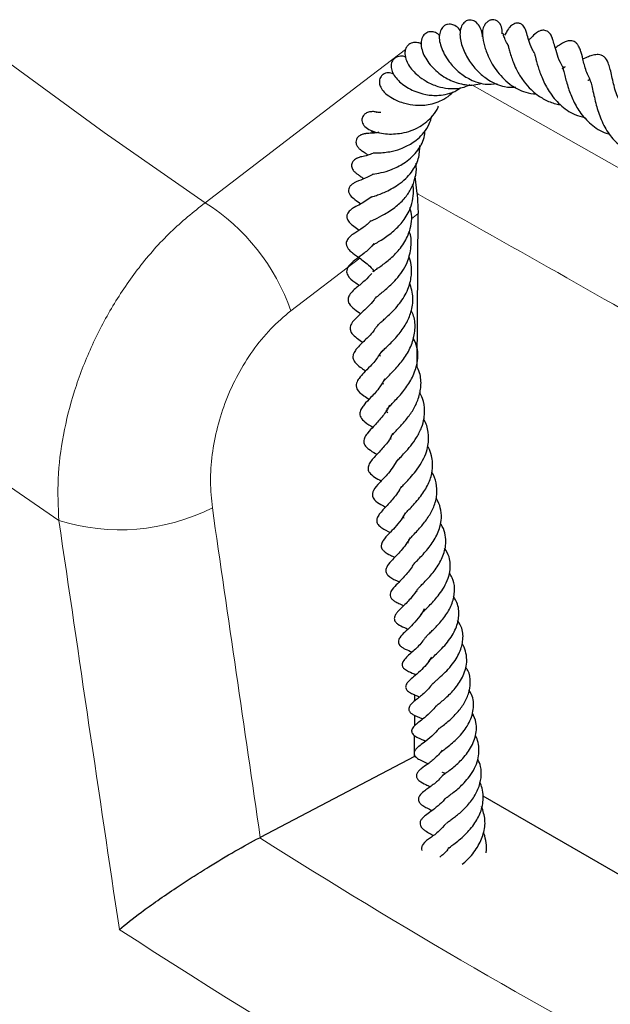
# Model space of a CAD drawing. Units: millimetres. Extents: x 0 to 420, y 0 to 297.
# Drawn here: x 294 to 300, y 99 to 108 of the extents above; entities that cross this region are included whole.
import ezdxf

# ---------------------------------------------------------------- set-up
doc = ezdxf.new("R2010")
doc.units = ezdxf.units.MM

msp = doc.modelspace()

# ---------------------------------------------------------------- linework, layer by layer
at = {"color": 8, "linetype": 'Continuous', "lineweight": 18}
for p, q in [((298.5207, 107.5209), (300.4477, 106.4285)), ((298.0241, 106.3317), (297.9622, 106.2844)), ((297.4845, 105.9198), (296.8486, 105.4344))]:
    msp.add_line(p, q, dxfattribs=at)
at = {"color": 7, "linetype": 'Continuous', "lineweight": 25}
for p, q in [((298.0135, 106.5171), (297.996, 106.6731)), ((298.0135, 106.5171), (298.0241, 106.3317)), ((298.0145, 104.9147), (298.0241, 106.3317)), ((297.9951, 102.0681), (297.9952, 102.0805)), ((297.9935, 101.8326), (297.9939, 101.8892)), ((297.992, 101.6057), (297.9926, 101.7011)), ((297.99, 101.3213), (297.9913, 101.513)), ((297.99, 101.3213), (296.5662, 100.5747)), ((298.0102, 101.3097), (297.99, 101.3213)), ((300.3002, 99.9877), (298.6244, 100.9551)), ((296.5662, 100.5747), (296.5604, 100.5717))]:
    msp.add_line(p, q, dxfattribs=at)
at = {"color": 8, "linetype": 'Continuous', "lineweight": 18, "flags": 128}
for points in [[(296.0571, 106.432), (297.4673, 107.5089), (297.908, 107.8454)], [(294.2185, 107.7424), (295.1241, 107.0808), (296.0571, 106.432)], [(294.706, 103.4989), (293.7528, 104.1541)]]:
    msp.add_lwpolyline(points, dxfattribs=at)
at = {"color": 8, "linetype": 'Continuous', "lineweight": 18}
for centre, radius, start, end in [((295.0202, 104.7966), 1.9365, 19.22903, 57.62306), ((295.2693, 105.3035), 1.8905, 252.66392, 296.85414), ((327.5505, 149.4374), 57.864, 237.617571, 242.208138), ((327.3794, 149.0988), 58.8995, 236.958081, 243.047295)]:
    msp.add_arc(centre, radius, start, end, dxfattribs=at)
for centre, major_axis, ratio, start_param, end_param in [((342.7439, 120.0293), (-38.4442, 277.7449), 0.172831, 1.605988, 1.61696), ((342.0847, 120.2878), (-39.042, 278.1993), 0.175433, 1.606548, 1.62014)]:
    msp.add_ellipse(centre, major_axis=major_axis, ratio=ratio, start_param=start_param, end_param=end_param, dxfattribs=at)
at = {"color": 7, "linetype": 'Continuous', "lineweight": 25}
for points, knots in [([(298.4144, 108.0124), (298.4118, 108.0182), (298.4003, 108.0435), (298.3659, 108.0671), (298.3285, 108.0813), (298.2951, 108.0795), (298.2641, 108.0659), (298.2385, 108.0401), (298.2115, 107.9733), (298.2269, 107.871), (298.293, 107.7461), (298.3876, 107.6433), (298.4764, 107.5817), (298.5615, 107.5437), (298.6501, 107.5192), (298.7167, 107.5269), (298.7541, 107.5313)], [0, 0, 0, 0, 0.019572, 0.085599, 0.140155, 0.178575, 0.212063, 0.258942, 0.317517, 0.455135, 0.599253, 0.698758, 0.791095, 0.846699, 0.913748, 1, 1, 1, 1]), ([(298.6187, 107.9616), (298.6182, 107.9721), (298.6168, 108.0018), (298.5981, 108.0507), (298.5663, 108.0944), (298.5324, 108.1144), (298.5021, 108.119), (298.4711, 108.1123), (298.4428, 108.0926), (298.4157, 108.0485), (298.4045, 107.9632), (298.4292, 107.8642), (298.4903, 107.7431), (298.5747, 107.6373), (298.685, 107.5532), (298.8027, 107.4959), (298.8908, 107.4975), (298.9257, 107.4982)], [0, 0, 0, 0, 0.0293718, 0.0837157, 0.1451873, 0.1933852, 0.2251288, 0.2522006, 0.2946316, 0.3521646, 0.4140147, 0.5309233, 0.640017, 0.7369933, 0.8181527, 0.9278095, 1, 1, 1, 1]), ([(298.8002, 107.9912), (298.7993, 108.0131), (298.7975, 108.0586), (298.7743, 108.0965), (298.7396, 108.1178), (298.709, 108.1222), (298.6801, 108.1143), (298.6534, 108.0947), (298.6349, 108.0691), (298.6204, 108.0345), (298.6146, 107.9826), (298.6264, 107.9084), (298.6608, 107.7974), (298.7372, 107.6523), (298.8601, 107.5242), (298.9933, 107.448), (299.0814, 107.4387), (299.1142, 107.4352)], [0, 0, 0, 0, 0.0692186, 0.1442138, 0.1728001, 0.1985047, 0.2255436, 0.2525867, 0.2774143, 0.3006219, 0.3514498, 0.4570693, 0.5606628, 0.6866029, 0.8142354, 0.9307212, 1, 1, 1, 1]), ([(299.1006, 107.8063), (299.0921, 107.8206), (299.0653, 107.8659), (299.0423, 107.937), (299.0322, 107.9757), (299.0233, 108.0098), (299.0163, 108.0304), (299.0057, 108.0513), (298.9922, 108.0681), (298.9786, 108.0788), (298.9654, 108.0852), (298.9532, 108.0884), (298.94, 108.0895), (298.9239, 108.0876), (298.9051, 108.0807), (298.8853, 108.0678), (298.8684, 108.0509), (298.8462, 108.0212), (298.8395, 108.0058), (298.8257, 107.9844), (298.8213, 107.9776)], [0, 0, 0, 0, 0.079838, 0.251956, 0.436628, 0.48063, 0.521919, 0.560109, 0.592725, 0.617014, 0.63552, 0.651467, 0.66859, 0.689308, 0.715887, 0.749336, 0.784871, 0.82138, 0.943256, 1, 1, 1, 1]), ([(298.2253, 107.9713), (298.2116, 107.9834), (298.1855, 108.0062), (298.1406, 108.0122), (298.101, 108.0034), (298.066, 107.9721), (298.0479, 107.9199), (298.0526, 107.8571), (298.0822, 107.7751), (298.1504, 107.6778), (298.2701, 107.5807), (298.404, 107.5268), (298.5212, 107.5108), (298.5871, 107.528), (298.6106, 107.5342)], [0, 0, 0, 0, 0.063454, 0.119999, 0.17936, 0.242344, 0.312502, 0.384867, 0.457236, 0.596027, 0.721803, 0.835966, 0.941433, 1, 1, 1, 1]), ([(298.8557, 107.8839), (298.8458, 107.902), (298.8261, 107.9383), (298.815, 107.9703), (298.809, 107.9917), (298.8082, 107.9944), (298.8078, 107.9956)], [0, 0, 0, 0, 0.347966, 0.696109, 0.855452, 1, 1, 1, 1]), ([(299.3656, 107.6789), (299.3606, 107.6863), (299.3337, 107.7256), (299.31, 107.795), (299.2834, 107.878), (299.2741, 107.9173), (299.2619, 107.9575), (299.2468, 107.9879), (299.2286, 108.0062), (299.2131, 108.0165), (299.1951, 108.0226), (299.175, 108.0234), (299.1551, 108.0198), (299.1337, 108.0106), (299.0936, 107.9841), (299.0812, 107.9672), (299.0526, 107.9392), (299.0447, 107.9316)], [0, 0, 0, 0, 0.034344, 0.183015, 0.327093, 0.470414, 0.538399, 0.600171, 0.623968, 0.642581, 0.671278, 0.69098, 0.716202, 0.747367, 0.7815, 0.940057, 1, 1, 1, 1]), ([(298.0533, 107.8959), (298.052, 107.8968), (298.0384, 107.9059), (298.0128, 107.9109), (297.9651, 107.9101), (297.9307, 107.8898), (297.9088, 107.8564), (297.8983, 107.8131), (297.9093, 107.7405), (297.9554, 107.6684), (298.0255, 107.6005), (298.1005, 107.5465), (298.1973, 107.5039), (298.2926, 107.4847), (298.3684, 107.4838), (298.4379, 107.4925), (298.4798, 107.5114), (298.5042, 107.5224)], [0, 0, 0, 0, 0.006042, 0.062609, 0.109371, 0.180056, 0.224668, 0.269841, 0.350587, 0.490295, 0.557466, 0.642627, 0.742861, 0.825512, 0.884997, 0.933019, 1, 1, 1, 1]), ([(298.8545, 107.8847), (298.8542, 107.885), (298.8535, 107.8859), (298.8613, 107.8551), (298.8764, 107.7967), (298.9046, 107.7171), (298.9491, 107.6258), (298.9995, 107.5473), (299.0599, 107.4798), (299.1305, 107.419), (299.215, 107.3692), (299.2891, 107.343), (299.3304, 107.3377), (299.3349, 107.3371)], [0, 0, 0, 0, 0.049705, 0.123793, 0.198584, 0.351401, 0.445814, 0.557238, 0.661314, 0.741978, 0.862713, 0.9849, 1, 1, 1, 1]), ([(299.6105, 107.5705), (299.6027, 107.5861), (299.5738, 107.6438), (299.5522, 107.7309), (299.533, 107.8057), (299.52, 107.8476), (299.5046, 107.8827), (299.4817, 107.9084), (299.4644, 107.9195), (299.4468, 107.9255), (299.415, 107.927), (299.3712, 107.9128), (299.3374, 107.8923), (299.3102, 107.8737), (299.2921, 107.8622), (299.2896, 107.8606)], [0, 0, 0, 0, 0.068459, 0.253981, 0.423987, 0.494275, 0.567713, 0.610134, 0.653583, 0.693056, 0.729088, 0.791481, 0.887068, 0.984661, 1, 1, 1, 1]), ([(297.9082, 107.7743), (297.9053, 107.7759), (297.8862, 107.7868), (297.8471, 107.7836), (297.8027, 107.7654), (297.7785, 107.7322), (297.7708, 107.6901), (297.7817, 107.6424), (297.8188, 107.5774), (297.8987, 107.5028), (298.0229, 107.4435), (298.1345, 107.4213), (298.2216, 107.4212), (298.2993, 107.4351), (298.3676, 107.4583), (298.4041, 107.4841), (298.4148, 107.4917)], [0, 0, 0, 0, 0.0116801, 0.0777936, 0.140594, 0.2004056, 0.264415, 0.3302578, 0.3969991, 0.5329924, 0.6677234, 0.7678998, 0.8203015, 0.8870033, 0.9669403, 1, 1, 1, 1]), ([(299.0981, 107.8067), (299.0981, 107.807), (299.098, 107.8076), (299.1098, 107.7665), (299.1289, 107.6898), (299.168, 107.5776), (299.2334, 107.4499), (299.3323, 107.3301), (299.4476, 107.2465), (299.5324, 107.226), (299.5638, 107.2184)], [0, 0, 0, 0, 0.04962, 0.118299, 0.259258, 0.400312, 0.549663, 0.71827, 0.895674, 1, 1, 1, 1]), ([(299.8879, 107.3662), (299.8803, 107.3809), (299.8495, 107.4406), (299.8208, 107.563), (299.8008, 107.6524), (299.78, 107.7252), (299.754, 107.7726), (299.7159, 107.7939), (299.681, 107.8004), (299.6368, 107.7942), (299.5922, 107.7778), (299.5624, 107.7637), (299.5455, 107.7558)], [0, 0, 0, 0, 0.05732, 0.232056, 0.45179, 0.543063, 0.646254, 0.698527, 0.739294, 0.81005, 0.892016, 1, 1, 1, 1]), ([(299.3574, 107.6899), (299.3565, 107.6906), (299.3546, 107.6919), (299.3657, 107.6544), (299.3806, 107.592), (299.4076, 107.4918), (299.4554, 107.3686), (299.5279, 107.2454), (299.6342, 107.1371), (299.7288, 107.0782), (299.7866, 107.0672), (299.7897, 107.0666)], [0, 0, 0, 0, 0.082385, 0.161544, 0.238624, 0.384414, 0.517681, 0.654362, 0.817694, 0.990149, 1, 1, 1, 1]), ([(299.3556, 107.6673), (299.3565, 107.668), (299.3689, 107.6775), (299.3853, 107.6889), (299.3821, 107.688), (299.3809, 107.6877)], [0, 0, 0, 0, 0.043963, 0.64075, 1, 1, 1, 1]), ([(297.7976, 107.6191), (297.781, 107.6253), (297.7479, 107.6377), (297.7058, 107.6223), (297.6804, 107.5989), (297.6661, 107.5719), (297.6634, 107.5346), (297.6785, 107.4921), (297.7107, 107.4494), (297.764, 107.4061), (297.8327, 107.3709), (297.9109, 107.3447), (298.0024, 107.3279), (298.129, 107.3329), (298.2448, 107.3733), (298.3184, 107.4238), (298.3421, 107.4516), (298.3459, 107.456)], [0, 0, 0, 0, 0.064088, 0.127878, 0.160465, 0.191353, 0.245529, 0.300916, 0.373552, 0.461954, 0.539435, 0.599484, 0.68715, 0.782354, 0.909404, 0.985699, 1, 1, 1, 1]), ([(299.5916, 107.5611), (299.5949, 107.5627), (299.604, 107.5669), (299.614, 107.57), (299.6121, 107.5693), (299.611, 107.5689)], [0, 0, 0, 0, 0.194304, 0.530473, 1, 1, 1, 1]), ([(299.6079, 107.5689), (299.6081, 107.5688), (299.6084, 107.5686), (299.6179, 107.5484), (299.6306, 107.4975), (299.6456, 107.426), (299.6675, 107.3329), (299.7044, 107.2122), (299.7723, 107.0766), (299.8684, 106.9684), (299.9544, 106.9108), (300.0073, 106.8942), (300.0154, 106.8917)], [0, 0, 0, 0, 0.0807909, 0.1574653, 0.2393119, 0.3307378, 0.4109099, 0.5488584, 0.6955874, 0.8371852, 0.9752252, 1, 1, 1, 1]), ([(297.6459, 107.2665), (297.6342, 107.2689), (297.6096, 107.2739), (297.5723, 107.2705), (297.5405, 107.2583), (297.5191, 107.2397), (297.5084, 107.2207), (297.5037, 107.1998), (297.5071, 107.1668), (297.532, 107.1305), (297.5946, 107.0904), (297.7123, 107.0613), (297.8479, 107.067), (297.9579, 107.0941), (298.0613, 107.1414), (298.1484, 107.216), (298.1996, 107.2886), (298.2105, 107.3216), (298.2117, 107.3252)], [0, 0, 0, 0, 0.0293938, 0.0614281, 0.0935372, 0.1226946, 0.1465475, 0.1639298, 0.1915601, 0.2587928, 0.3450103, 0.499814, 0.6354282, 0.7110033, 0.7836515, 0.9140434, 0.9906656, 1, 1, 1, 1]), ([(297.6095, 106.892), (297.6096, 106.8919), (297.6101, 106.8915), (297.6386, 106.8906), (297.6935, 106.8926), (297.7701, 106.9025), (297.8635, 106.9262), (297.9527, 106.97), (298.0248, 107.0222), (298.0818, 107.0811), (298.1266, 107.152), (298.1435, 107.2056), (298.151, 107.2293)], [0, 0, 0, 0, 0.023493, 0.111317, 0.220765, 0.315855, 0.455284, 0.599272, 0.685423, 0.787916, 0.90601, 1, 1, 1, 1]), ([(297.6782, 107.2634), (297.6701, 107.2637), (297.6503, 107.2645), (297.6389, 107.2683), (297.6412, 107.2676), (297.6419, 107.2674)], [0, 0, 0, 0, 0.328537, 0.803582, 1, 1, 1, 1]), ([(297.6597, 107.0827), (297.6596, 107.0827), (297.6303, 107.074), (297.6005, 107.0737), (297.572, 107.0716), (297.5582, 107.0708), (297.5457, 107.0699), (297.5339, 107.0683), (297.5244, 107.0665), (297.5135, 107.0638), (297.4967, 107.058), (297.4754, 107.0462), (297.4575, 107.0266), (297.4487, 107.0031), (297.4494, 106.9777), (297.4581, 106.957), (297.4699, 106.9407), (297.4806, 106.9296), (297.4911, 106.9208), (297.5079, 106.9089), (297.5167, 106.9036), (297.5347, 106.8924), (297.5517, 106.8783), (297.5608, 106.8708)], [0, 0, 0, 0, 0.001042, 0.190069, 0.289355, 0.336455, 0.375208, 0.39205, 0.407767, 0.424133, 0.443067, 0.486399, 0.531748, 0.568746, 0.605039, 0.649247, 0.672903, 0.695128, 0.716948, 0.739693, 0.820805, 0.904048, 1, 1, 1, 1]), ([(297.5912, 107.0944), (297.591, 107.0944), (297.5904, 107.0943), (297.5993, 107.0879), (297.6098, 107.0812), (297.6187, 107.0727), (297.6191, 107.0724)], [0, 0, 0, 0, 0.179777, 0.55386, 0.982728, 1, 1, 1, 1]), ([(297.6008, 106.6932), (297.6005, 106.6931), (297.5991, 106.6927), (297.6221, 106.6973), (297.674, 106.7052), (297.7801, 106.7357), (297.9015, 106.795), (298.0124, 106.8946), (298.0796, 107.0048), (298.0865, 107.0771), (298.0885, 107.0986)], [0, 0, 0, 0, 0.013668, 0.055971, 0.216148, 0.362499, 0.526523, 0.725297, 0.918167, 1, 1, 1, 1]), ([(297.5958, 106.4851), (297.5958, 106.4851), (297.5961, 106.4853), (297.6178, 106.4929), (297.6574, 106.5056), (297.7338, 106.5354), (297.824, 106.5818), (297.9082, 106.651), (297.9757, 106.7284), (298.0348, 106.8299), (298.038, 106.9184), (298.0395, 106.9603)], [0, 0, 0, 0, 0.021333, 0.104972, 0.189648, 0.273288, 0.465606, 0.574633, 0.672448, 0.844851, 1, 1, 1, 1]), ([(297.6056, 106.8862), (297.5891, 106.8803), (297.5465, 106.8649), (297.5117, 106.859), (297.4858, 106.8524), (297.4661, 106.8452), (297.4543, 106.8395), (297.4418, 106.8322), (297.4266, 106.8201), (297.4134, 106.8014), (297.4076, 106.7801), (297.4095, 106.7595), (297.4174, 106.7407), (297.428, 106.7258), (297.4389, 106.7143), (297.4542, 106.701), (297.4707, 106.6889), (297.4895, 106.6781), (297.5127, 106.6586), (297.5208, 106.6518)], [0, 0, 0, 0, 0.114588, 0.296465, 0.37701, 0.412104, 0.429099, 0.446252, 0.481958, 0.517862, 0.553676, 0.588788, 0.61973, 0.647549, 0.674688, 0.706023, 0.801166, 0.930545, 1, 1, 1, 1]), ([(297.5926, 106.2642), (297.5925, 106.2641), (297.5903, 106.2626), (297.5996, 106.2689), (297.6369, 106.2863), (297.7145, 106.3239), (297.8178, 106.3899), (297.9037, 106.4743), (297.9642, 106.5628), (297.9975, 106.6604), (298.0131, 106.7391), (298.0037, 106.7839), (298.002, 106.7922)], [0, 0, 0, 0, 0.003643, 0.058036, 0.123257, 0.278971, 0.447571, 0.587477, 0.711639, 0.833252, 0.96928, 1, 1, 1, 1]), ([(297.6069, 106.6942), (297.5814, 106.6806), (297.5216, 106.6487), (297.4771, 106.6364), (297.4269, 106.612), (297.4021, 106.5941), (297.3856, 106.5724), (297.3802, 106.5528), (297.3806, 106.5375), (297.3845, 106.5203), (297.4016, 106.4912), (297.4478, 106.4541), (297.4775, 106.4328), (297.4944, 106.4206)], [0, 0, 0, 0, 0.174893, 0.409595, 0.469379, 0.524781, 0.570346, 0.604897, 0.621785, 0.641908, 0.696834, 0.82725, 1, 1, 1, 1]), ([(297.6071, 106.0418), (297.6071, 106.0418), (297.607, 106.0408), (297.6091, 106.0424), (297.6221, 106.0505), (297.6572, 106.0714), (297.7232, 106.1116), (297.8112, 106.1783), (297.9033, 106.2786), (297.9591, 106.3874), (297.98, 106.4932), (297.9841, 106.5605), (297.974, 106.5948), (297.9728, 106.5991)], [0, 0, 0, 0, 0.003942, 0.054799, 0.101154, 0.190219, 0.278664, 0.442419, 0.588003, 0.759115, 0.872052, 0.983882, 1, 1, 1, 1]), ([(297.5955, 106.4863), (297.5574, 106.4604), (297.4918, 106.4158), (297.4445, 106.395), (297.4097, 106.3738), (297.3871, 106.3542), (297.3747, 106.3383), (297.3677, 106.3233), (297.3649, 106.3105), (297.3646, 106.2982), (297.367, 106.2846), (297.374, 106.2684), (297.3916, 106.2447), (297.4289, 106.2145), (297.4485, 106.2017), (297.4751, 106.1812), (297.4792, 106.178)], [0, 0, 0, 0, 0.2368287, 0.4082912, 0.4922779, 0.5314975, 0.5637754, 0.588501, 0.6069624, 0.6221375, 0.6426119, 0.6704664, 0.7076721, 0.7957337, 0.9690113, 1, 1, 1, 1]), ([(297.6086, 105.7939), (297.609, 105.7949), (297.6098, 105.7968), (297.6388, 105.8187), (297.6926, 105.8561), (297.7691, 105.9141), (297.8667, 106.0125), (297.9284, 106.1171), (297.9591, 106.217), (297.9696, 106.3013), (297.9553, 106.3571), (297.9485, 106.3835)], [0, 0, 0, 0, 0.082056, 0.157895, 0.232901, 0.383709, 0.536729, 0.702857, 0.798992, 0.905295, 1, 1, 1, 1]), ([(297.5914, 106.2654), (297.5655, 106.2428), (297.509, 106.1933), (297.4451, 106.1553), (297.3935, 106.1245), (297.3619, 106.078), (297.3594, 106.0569), (297.3605, 106.044), (297.365, 106.0267), (297.3767, 106.0064), (297.3994, 105.9826), (297.4312, 105.9582), (297.4925, 105.9137), (297.5673, 105.8608), (297.6051, 105.8118), (297.6131, 105.8014)], [0, 0, 0, 0, 0.1274105, 0.2784044, 0.3835122, 0.4403771, 0.4745863, 0.4940764, 0.5135061, 0.5497113, 0.5816574, 0.639361, 0.7900762, 0.9551359, 1, 1, 1, 1]), ([(297.6254, 105.5479), (297.6254, 105.548), (297.6255, 105.548), (297.6306, 105.5537), (297.6481, 105.5693), (297.6819, 105.5965), (297.7392, 105.643), (297.8121, 105.7095), (297.879, 105.7968), (297.9353, 105.8955), (297.9614, 106.016), (297.9631, 106.1156), (297.9437, 106.1611), (297.9412, 106.1669)], [0, 0, 0, 0, 0.053411, 0.117127, 0.18267, 0.252704, 0.323491, 0.476842, 0.573837, 0.676317, 0.839599, 0.979829, 1, 1, 1, 1]), ([(297.6154, 106.0561), (297.6114, 106.0503), (297.5856, 106.0123), (297.5234, 105.9643), (297.4507, 105.9076), (297.4072, 105.8784), (297.3726, 105.8349), (297.3626, 105.8087), (297.364, 105.7825), (297.3854, 105.7344), (297.4278, 105.7068), (297.466, 105.6791), (297.4795, 105.6694)], [0, 0, 0, 0, 0.029864, 0.194179, 0.357735, 0.545936, 0.597624, 0.640299, 0.676192, 0.711896, 0.898366, 1, 1, 1, 1]), ([(297.643, 105.2876), (297.643, 105.2875), (297.6426, 105.2872), (297.6441, 105.2933), (297.6657, 105.3155), (297.7049, 105.3505), (297.775, 105.4121), (297.8676, 105.5142), (297.9383, 105.6389), (297.9643, 105.7567), (297.9647, 105.8563), (297.9461, 105.9141), (297.9374, 105.9412)], [0, 0, 0, 0, 0.033799, 0.142424, 0.198301, 0.251488, 0.371339, 0.526977, 0.682642, 0.807362, 0.909602, 1, 1, 1, 1]), ([(297.5952, 105.7796), (297.5743, 105.757), (297.5253, 105.7043), (297.4658, 105.6586), (297.4132, 105.6121), (297.3824, 105.5727), (297.3728, 105.5338), (297.3882, 105.4874), (297.4356, 105.4472), (297.4742, 105.4207), (297.4934, 105.4076)], [0, 0, 0, 0, 0.146451, 0.343083, 0.454791, 0.561499, 0.64215, 0.708229, 0.855408, 1, 1, 1, 1]), ([(297.6752, 105.0162), (297.6732, 105.0179), (297.6689, 105.0218), (297.6677, 105.0349), (297.6718, 105.036), (297.6807, 105.0487), (297.7076, 105.076), (297.7466, 105.1124), (297.7927, 105.1582), (297.8513, 105.2229), (297.9142, 105.3099), (297.9638, 105.4269), (297.9857, 105.5582), (297.9594, 105.6482), (297.9456, 105.6953)], [0, 0, 0, 0, 0.055355, 0.125303, 0.209184, 0.275902, 0.337127, 0.402586, 0.467256, 0.530285, 0.641082, 0.745607, 0.866713, 1, 1, 1, 1]), ([(297.6251, 105.5489), (297.6222, 105.5445), (297.6034, 105.515), (297.559, 105.4699), (297.4995, 105.4127), (297.4544, 105.3719), (297.4107, 105.3293), (297.3941, 105.2824), (297.3971, 105.2574), (297.4049, 105.2344), (297.4274, 105.2055), (297.4676, 105.1747), (297.4976, 105.1547), (297.5141, 105.1436)], [0, 0, 0, 0, 0.022186, 0.14801, 0.279626, 0.426272, 0.56902, 0.642981, 0.672904, 0.696914, 0.769781, 0.87287, 1, 1, 1, 1]), ([(297.7059, 104.7561), (297.7031, 104.7595), (297.6945, 104.7698), (297.6973, 104.7691), (297.7077, 104.7881), (297.7356, 104.8182), (297.7804, 104.8631), (297.8398, 104.925), (297.9111, 105.0132), (297.974, 105.1334), (297.9991, 105.2594), (297.9945, 105.3644), (297.9673, 105.4199), (297.9592, 105.4366)], [0, 0, 0, 0, 0.070605, 0.216673, 0.275408, 0.337389, 0.40896, 0.47594, 0.593789, 0.712581, 0.832257, 0.949701, 1, 1, 1, 1]), ([(297.6384, 105.2897), (297.6293, 105.2747), (297.5971, 105.2221), (297.5261, 105.1575), (297.4685, 105.1003), (297.4342, 105.0563), (297.4208, 105.0231), (297.4205, 104.9964), (297.4315, 104.9663), (297.4664, 104.9288), (297.5029, 104.904), (297.53, 104.886), (297.5397, 104.8796)], [0, 0, 0, 0, 0.074861, 0.2635, 0.47296, 0.550952, 0.604825, 0.65875, 0.729541, 0.831075, 0.939662, 1, 1, 1, 1]), ([(297.7446, 104.4924), (297.7419, 104.4948), (297.7333, 104.5022), (297.7306, 104.5131), (297.7355, 104.5248), (297.7651, 104.5592), (297.8034, 104.5986), (297.848, 104.6452), (297.9048, 104.7125), (297.9694, 104.8075), (298.0198, 104.9439), (298.0285, 105.076), (297.9918, 105.1562), (297.9783, 105.1857)], [0, 0, 0, 0, 0.047014, 0.146459, 0.277273, 0.345142, 0.410456, 0.474168, 0.533812, 0.646167, 0.765517, 0.913751, 1, 1, 1, 1]), ([(297.6866, 105.0619), (297.6661, 105.0301), (297.6332, 104.9789), (297.572, 104.9118), (297.5231, 104.8632), (297.4824, 104.819), (297.4554, 104.7758), (297.4494, 104.7406), (297.4633, 104.6908), (297.5126, 104.6555), (297.5551, 104.6289), (297.572, 104.6184)], [0, 0, 0, 0, 0.1525111, 0.2453268, 0.4016651, 0.5362287, 0.6234094, 0.6715057, 0.7175746, 0.8883291, 1, 1, 1, 1]), ([(297.7759, 104.2467), (297.7731, 104.2498), (297.7658, 104.2578), (297.7681, 104.2588), (297.7715, 104.2701), (297.7849, 104.2884), (297.8107, 104.3168), (297.8559, 104.3638), (297.9141, 104.4285), (297.9814, 104.5212), (298.0308, 104.6249), (298.0549, 104.741), (298.0475, 104.8467), (298.0189, 104.9071), (298.0084, 104.9293)], [0, 0, 0, 0, 0.065055, 0.166605, 0.231002, 0.290745, 0.344765, 0.398004, 0.503156, 0.599703, 0.702088, 0.813352, 0.931301, 1, 1, 1, 1]), ([(297.7148, 104.8077), (297.7007, 104.7818), (297.6635, 104.7136), (297.5884, 104.6365), (297.5347, 104.5803), (297.4987, 104.5341), (297.485, 104.496), (297.4856, 104.4739), (297.4944, 104.4442), (297.5412, 104.3976), (297.5818, 104.3754), (297.6068, 104.3617)], [0, 0, 0, 0, 0.118446, 0.311659, 0.482143, 0.554985, 0.637407, 0.68706, 0.739369, 0.839137, 1, 1, 1, 1]), ([(297.8123, 104.0242), (297.8132, 104.0263), (297.8151, 104.0304), (297.8307, 104.0496), (297.859, 104.0801), (297.9028, 104.126), (297.9575, 104.1886), (298.0133, 104.2668), (298.0569, 104.3537), (298.0801, 104.4367), (298.0862, 104.5272), (298.0762, 104.6081), (298.0465, 104.6613), (298.0367, 104.6787)], [0, 0, 0, 0, 0.064345, 0.1255, 0.197472, 0.282869, 0.38014, 0.488157, 0.60367, 0.706161, 0.788206, 0.930397, 1, 1, 1, 1]), ([(297.7574, 104.5626), (297.7559, 104.5589), (297.7394, 104.5174), (297.6974, 104.4642), (297.6477, 104.4051), (297.6023, 104.3571), (297.5675, 104.3206), (297.5358, 104.278), (297.5236, 104.2489), (297.5206, 104.2268), (297.526, 104.2039), (297.5408, 104.1794), (297.5778, 104.1478), (297.6105, 104.129), (297.6391, 104.1127), (297.6437, 104.1101)], [0, 0, 0, 0, 0.015839, 0.176768, 0.266332, 0.358621, 0.512234, 0.601563, 0.636559, 0.683646, 0.71715, 0.75659, 0.830153, 0.972664, 1, 1, 1, 1]), ([(297.849, 103.7775), (297.8502, 103.7801), (297.853, 103.7862), (297.8713, 103.8088), (297.9079, 103.8472), (297.9526, 103.8951), (298.0044, 103.9562), (298.056, 104.031), (298.095, 104.1119), (298.1217, 104.207), (298.1194, 104.3147), (298.1001, 104.3956), (298.0752, 104.43), (298.075, 104.4302)], [0, 0, 0, 0, 0.058909, 0.137465, 0.211016, 0.28996, 0.386335, 0.495633, 0.600708, 0.69714, 0.849822, 0.999003, 1, 1, 1, 1]), ([(297.7873, 104.3021), (297.7832, 104.2924), (297.7621, 104.2424), (297.6981, 104.1693), (297.6259, 104.0902), (297.5678, 104.0282), (297.5576, 103.9717), (297.5748, 103.9335), (297.6222, 103.8966), (297.6623, 103.8756), (297.6835, 103.8645)], [0, 0, 0, 0, 0.043097, 0.222463, 0.409283, 0.598265, 0.680472, 0.749135, 0.866865, 1, 1, 1, 1]), ([(297.8962, 103.5193), (297.8935, 103.521), (297.8879, 103.5245), (297.8865, 103.541), (297.8918, 103.5445), (297.9023, 103.5599), (297.93, 103.5904), (297.9685, 103.6304), (298.0143, 103.681), (298.0708, 103.7523), (298.1266, 103.8464), (298.1635, 103.97), (298.1554, 104.0791), (298.1317, 104.1523), (298.114, 104.1789), (298.1118, 104.1822)], [0, 0, 0, 0, 0.065965, 0.139864, 0.222873, 0.284159, 0.341875, 0.408523, 0.476175, 0.542432, 0.659594, 0.771263, 0.908511, 0.988564, 1, 1, 1, 1]), ([(297.8279, 104.053), (297.8138, 104.0288), (297.7862, 103.9813), (297.725, 103.9077), (297.6683, 103.8479), (297.6212, 103.7977), (297.6007, 103.7517), (297.6003, 103.7256), (297.6083, 103.7053), (297.631, 103.6752), (297.6717, 103.6511), (297.7098, 103.6315), (297.7249, 103.6238)], [0, 0, 0, 0, 0.115965, 0.22751, 0.417979, 0.590504, 0.643152, 0.691078, 0.720691, 0.759313, 0.90512, 1, 1, 1, 1]), ([(297.9341, 103.2916), (297.9324, 103.2933), (297.9269, 103.2985), (297.9286, 103.2986), (297.929, 103.3068), (297.9423, 103.3254), (297.9684, 103.354), (298.0068, 103.3938), (298.058, 103.4499), (298.1181, 103.5258), (298.1736, 103.6281), (298.2025, 103.7362), (298.1934, 103.8431), (298.1728, 103.9139), (298.1501, 103.9433), (298.1497, 103.9438)], [0, 0, 0, 0, 0.04452, 0.142518, 0.242282, 0.290168, 0.34375, 0.405605, 0.464892, 0.570766, 0.671147, 0.783357, 0.89389, 0.998164, 1, 1, 1, 1]), ([(297.8631, 103.8054), (297.8593, 103.7974), (297.8454, 103.7688), (297.8013, 103.7092), (297.7332, 103.6316), (297.6765, 103.576), (297.6443, 103.5239), (297.6396, 103.4884), (297.653, 103.4584), (297.6985, 103.4209), (297.7396, 103.4019), (297.7662, 103.3897)], [0, 0, 0, 0, 0.03762, 0.135881, 0.324317, 0.533167, 0.611786, 0.675287, 0.745547, 0.836045, 1, 1, 1, 1]), ([(297.972, 103.0804), (297.9721, 103.0805), (297.9723, 103.0834), (297.9794, 103.0908), (297.9921, 103.1056), (298.0118, 103.1266), (298.0457, 103.1612), (298.0915, 103.2104), (298.135, 103.2639), (298.186, 103.339), (298.2257, 103.4265), (298.2423, 103.5277), (298.2324, 103.6129), (298.2106, 103.675), (298.1912, 103.7035), (298.1886, 103.7073)], [0, 0, 0, 0, 0.003808, 0.100412, 0.145747, 0.18827, 0.270611, 0.353005, 0.430663, 0.503984, 0.657622, 0.756058, 0.877151, 0.983382, 1, 1, 1, 1]), ([(297.9037, 103.5692), (297.8915, 103.5472), (297.8636, 103.4968), (297.8069, 103.4326), (297.7513, 103.3737), (297.7082, 103.3288), (297.6866, 103.2899), (297.6829, 103.2697), (297.6832, 103.2544), (297.69, 103.2347), (297.7173, 103.2042), (297.7593, 103.1823), (297.7946, 103.1654), (297.8075, 103.1593)], [0, 0, 0, 0, 0.1083858, 0.2488057, 0.393637, 0.5608544, 0.6339228, 0.6601146, 0.6801472, 0.7164589, 0.7663564, 0.9153422, 1, 1, 1, 1]), ([(298.0134, 102.8434), (298.0122, 102.8447), (298.0075, 102.8498), (298.0102, 102.8474), (298.0104, 102.8535), (298.0243, 102.8721), (298.0584, 102.9067), (298.0993, 102.9482), (298.1408, 102.9933), (298.1956, 103.0613), (298.2545, 103.1594), (298.2833, 103.2694), (298.2763, 103.366), (298.2585, 103.4289), (298.2359, 103.4621), (298.2299, 103.471)], [0, 0, 0, 0, 0.04848, 0.181695, 0.256176, 0.319579, 0.377779, 0.437304, 0.497464, 0.556855, 0.675961, 0.80451, 0.883673, 0.969125, 1, 1, 1, 1]), ([(297.9496, 103.3408), (297.9368, 103.3191), (297.9113, 103.2755), (297.8525, 103.2046), (297.792, 103.1433), (297.7475, 103.0957), (297.7275, 103.0599), (297.7233, 103.0357), (297.725, 103.0194), (297.7572, 102.9719), (297.8001, 102.9573), (297.8405, 102.9378), (297.8494, 102.9335)], [0, 0, 0, 0, 0.1090819, 0.2183041, 0.4219108, 0.5644598, 0.6239252, 0.6608616, 0.7110132, 0.7668086, 0.9486839, 1, 1, 1, 1]), ([(298.0556, 102.6241), (298.053, 102.6261), (298.0465, 102.631), (298.0491, 102.6304), (298.0606, 102.647), (298.0861, 102.6728), (298.1253, 102.7112), (298.1667, 102.754), (298.2108, 102.8054), (298.2562, 102.8688), (298.2958, 102.9448), (298.3242, 103.0459), (298.3226, 103.1501), (298.2839, 103.2176), (298.2685, 103.2445)], [0, 0, 0, 0, 0.077447, 0.188564, 0.255265, 0.323815, 0.386194, 0.447142, 0.508495, 0.581289, 0.669309, 0.756551, 0.903064, 1, 1, 1, 1]), ([(297.9751, 103.0846), (297.9749, 103.0843), (297.9557, 103.0485), (297.9158, 103.0034), (297.8602, 102.9438), (297.8199, 102.9032), (297.7793, 102.8632), (297.7632, 102.8198), (297.7662, 102.7925), (297.7841, 102.7691), (297.8132, 102.7493), (297.8468, 102.7325), (297.8748, 102.7202), (297.8902, 102.7134)], [0, 0, 0, 0, 0.001742, 0.186742, 0.279544, 0.428094, 0.595492, 0.645592, 0.686384, 0.742529, 0.806434, 0.893017, 1, 1, 1, 1]), ([(298.0862, 102.4149), (298.0862, 102.4132), (298.0862, 102.4104), (298.0873, 102.4149), (298.0968, 102.427), (298.1204, 102.4504), (298.1647, 102.4923), (298.228, 102.556), (298.3017, 102.6523), (298.3527, 102.7622), (298.3653, 102.8708), (298.35, 102.9565), (298.3218, 102.9998), (298.3123, 103.0144)], [0, 0, 0, 0, 0.104648, 0.167278, 0.230567, 0.291286, 0.345632, 0.453944, 0.577828, 0.706506, 0.828834, 0.942373, 1, 1, 1, 1]), ([(298.0054, 102.848), (297.9878, 102.8233), (297.9443, 102.7621), (297.8819, 102.7056), (297.8392, 102.6616), (297.8156, 102.6333), (297.8035, 102.6043), (297.8039, 102.5875), (297.8061, 102.5772), (297.8156, 102.5595), (297.8476, 102.5329), (297.8837, 102.5175), (297.9187, 102.5018), (297.9301, 102.4966)], [0, 0, 0, 0, 0.14627, 0.363004, 0.490742, 0.557544, 0.619724, 0.648923, 0.675869, 0.716629, 0.777501, 0.92748, 1, 1, 1, 1]), ([(298.1236, 102.2), (298.1234, 102.1997), (298.1226, 102.198), (298.1228, 102.2037), (298.1246, 102.2041), (298.1613, 102.2392), (298.2048, 102.2785), (298.2567, 102.3304), (298.3065, 102.3898), (298.3482, 102.453), (298.3868, 102.5346), (298.407, 102.6384), (298.3914, 102.7334), (298.3598, 102.7843), (298.351, 102.7984)], [0, 0, 0, 0, 0.026017, 0.122662, 0.242816, 0.304869, 0.379046, 0.455455, 0.532037, 0.606876, 0.678715, 0.806283, 0.946218, 1, 1, 1, 1]), ([(298.0792, 102.6839), (298.0779, 102.6805), (298.0658, 102.6482), (298.0226, 102.5927), (297.9543, 102.5171), (297.9021, 102.47), (297.8638, 102.4341), (297.8444, 102.4001), (297.8396, 102.38), (297.8439, 102.3607), (297.8571, 102.3416), (297.8798, 102.3251), (297.9193, 102.305), (297.9484, 102.2933), (297.9693, 102.2849)], [0, 0, 0, 0, 0.015281, 0.146804, 0.294007, 0.469802, 0.604448, 0.638073, 0.672327, 0.70319, 0.731593, 0.787783, 0.847114, 1, 1, 1, 1]), ([(298.1533, 101.9867), (298.153, 101.9865), (298.1524, 101.9861), (298.1563, 101.9911), (298.1658, 102.0004), (298.182, 102.0147), (298.213, 102.0415), (298.2592, 102.083), (298.3157, 102.1416), (298.3643, 102.2045), (298.411, 102.285), (298.4418, 102.3863), (298.4388, 102.4934), (298.4025, 102.5529), (298.3883, 102.5763)], [0, 0, 0, 0, 0.043896, 0.079709, 0.116597, 0.15661, 0.201512, 0.299176, 0.399785, 0.495979, 0.579216, 0.731982, 0.894593, 1, 1, 1, 1]), ([(298.0855, 102.4133), (298.0795, 102.4045), (298.0494, 102.3603), (297.9811, 102.2936), (297.9207, 102.2461), (297.8799, 102.194), (297.8754, 102.17), (297.8775, 102.1556), (297.8843, 102.1421), (297.9039, 102.1215), (297.9435, 102.101), (297.981, 102.086), (298.0047, 102.0765)], [0, 0, 0, 0, 0.052468, 0.26211, 0.504665, 0.611794, 0.647918, 0.674751, 0.703449, 0.737934, 0.834874, 1, 1, 1, 1]), ([(298.185, 101.7821), (298.1849, 101.7818), (298.1848, 101.7799), (298.1917, 101.7878), (298.2089, 101.8018), (298.2325, 101.8213), (298.2669, 101.8499), (298.3121, 101.8913), (298.357, 101.9391), (298.3992, 101.9933), (298.435, 102.0536), (298.4619, 102.1207), (298.4762, 102.1966), (298.468, 102.2735), (298.4528, 102.3314), (298.4317, 102.3573), (298.428, 102.3619)], [0, 0, 0, 0, 0.017611, 0.103518, 0.143563, 0.183394, 0.261047, 0.336418, 0.413095, 0.493735, 0.577339, 0.663782, 0.762493, 0.874983, 0.977975, 1, 1, 1, 1]), ([(298.1459, 102.237), (298.1447, 102.2345), (298.1322, 102.2088), (298.0963, 102.1646), (298.0362, 102.1012), (297.9833, 102.0576), (297.9483, 102.0285), (297.9207, 101.9981), (297.91, 101.9776), (297.9077, 101.9603), (297.911, 101.9451), (297.9207, 101.9309), (297.9386, 101.9155), (297.9671, 101.9003), (297.9961, 101.8881), (298.0231, 101.8773), (298.0374, 101.8717)], [0, 0, 0, 0, 0.0118515, 0.1252129, 0.2472476, 0.4217282, 0.5574985, 0.6136627, 0.6495886, 0.6693159, 0.6918903, 0.7180632, 0.7461891, 0.8076968, 0.8988748, 1, 1, 1, 1]), ([(298.2073, 101.5687), (298.2069, 101.5685), (298.2063, 101.5681), (298.2115, 101.5731), (298.2246, 101.5841), (298.2554, 101.608), (298.3089, 101.6513), (298.3764, 101.7137), (298.4458, 101.802), (298.4944, 101.9002), (298.5105, 102.0068), (298.4999, 102.0931), (298.4701, 102.1351), (298.4634, 102.1445)], [0, 0, 0, 0, 0.036481, 0.066578, 0.099404, 0.177183, 0.257004, 0.391822, 0.521796, 0.656791, 0.799797, 0.955152, 1, 1, 1, 1]), ([(298.158, 101.996), (298.1519, 101.9868), (298.1331, 101.9585), (298.0812, 101.9072), (298.0173, 101.8516), (297.9688, 101.8204), (297.9427, 101.7818), (297.9379, 101.7676), (297.9375, 101.7566), (297.9386, 101.7485), (297.9433, 101.7369), (297.9553, 101.7217), (297.9939, 101.695), (298.0289, 101.6854), (298.0643, 101.6687), (298.0672, 101.6673)], [0, 0, 0, 0, 0.052507, 0.163127, 0.376354, 0.578308, 0.607433, 0.635939, 0.651752, 0.669217, 0.688769, 0.711528, 0.769062, 0.980884, 1, 1, 1, 1]), ([(298.235, 101.3648), (298.2349, 101.3643), (298.2347, 101.3627), (298.2387, 101.3667), (298.2552, 101.3792), (298.2896, 101.405), (298.3405, 101.4456), (298.4077, 101.5081), (298.4694, 101.5838), (298.5119, 101.6685), (298.5331, 101.7389), (298.5366, 101.81), (298.5284, 101.8771), (298.5048, 101.9162), (298.4939, 101.9344)], [0, 0, 0, 0, 0.022358, 0.069454, 0.114749, 0.203443, 0.291933, 0.374909, 0.540888, 0.631931, 0.725823, 0.822623, 0.917762, 1, 1, 1, 1]), ([(298.1914, 101.7906), (298.1899, 101.7883), (298.1777, 101.7695), (298.1395, 101.7289), (298.0815, 101.6766), (298.0356, 101.6431), (298.0018, 101.6167), (297.9779, 101.5946), (297.9661, 101.5723), (297.9636, 101.5597), (297.9638, 101.5506), (297.966, 101.5415), (297.9721, 101.5293), (297.9909, 101.5098), (298.037, 101.4861), (298.0699, 101.4727), (298.0932, 101.4632)], [0, 0, 0, 0, 0.012758, 0.104297, 0.271387, 0.429615, 0.518848, 0.59666, 0.628444, 0.642652, 0.65639, 0.670288, 0.685055, 0.71954, 0.800858, 1, 1, 1, 1]), ([(298.252, 101.1481), (298.251, 101.147), (298.2492, 101.1449), (298.2576, 101.1525), (298.2758, 101.1661), (298.3105, 101.1915), (298.3543, 101.2256), (298.4014, 101.2671), (298.4485, 101.316), (298.5059, 101.3904), (298.5484, 101.4766), (298.5633, 101.5667), (298.5622, 101.6434), (298.5381, 101.692), (298.5245, 101.7195)], [0, 0, 0, 0, 0.043735, 0.08488, 0.123356, 0.200471, 0.279765, 0.359633, 0.439756, 0.522938, 0.698015, 0.788654, 0.880604, 1, 1, 1, 1]), ([(298.216, 101.5817), (298.2106, 101.5742), (298.1903, 101.5456), (298.14, 101.4986), (298.0809, 101.4524), (298.0406, 101.4239), (298.0184, 101.4054), (298.0019, 101.3892), (297.9906, 101.3713), (297.987, 101.3554), (297.9872, 101.3466), (297.9889, 101.3382), (297.9954, 101.3242), (298.0093, 101.3092), (298.0282, 101.2966), (298.0608, 101.2792), (298.0909, 101.2661), (298.1165, 101.2549)], [0, 0, 0, 0, 0.04321, 0.164603, 0.346778, 0.494036, 0.530371, 0.568966, 0.610835, 0.631332, 0.651833, 0.672093, 0.691914, 0.732294, 0.770026, 0.804478, 1, 1, 1, 1]), ([(298.2726, 100.9332), (298.2722, 100.9323), (298.271, 100.9295), (298.2825, 100.9403), (298.3157, 100.9639), (298.3573, 100.9953), (298.4032, 101.0333), (298.4519, 101.0804), (298.5025, 101.1398), (298.5469, 101.2114), (298.5765, 101.2879), (298.5882, 101.363), (298.5823, 101.4336), (298.5701, 101.4851), (298.5549, 101.5106), (298.5523, 101.515)], [0, 0, 0, 0, 0.034632, 0.111845, 0.186943, 0.260808, 0.332692, 0.410469, 0.500416, 0.603174, 0.705055, 0.798508, 0.889208, 0.981294, 1, 1, 1, 1]), ([(298.2441, 101.3782), (298.2396, 101.3716), (298.2235, 101.3486), (298.1796, 101.3047), (298.1074, 101.246), (298.07, 101.223), (298.0331, 101.1921), (298.017, 101.1736), (298.0092, 101.1556), (298.0072, 101.1431), (298.0086, 101.131), (298.0134, 101.1192), (298.0211, 101.1084), (298.051, 101.0799), (298.0844, 101.068), (298.1212, 101.0485), (298.1345, 101.0414)], [0, 0, 0, 0, 0.036771, 0.128953, 0.309108, 0.507421, 0.562074, 0.613866, 0.635037, 0.653364, 0.670644, 0.689221, 0.71056, 0.734755, 0.903618, 1, 1, 1, 1]), ([(298.2853, 100.7031), (298.2852, 100.7031), (298.2847, 100.7029), (298.2954, 100.7128), (298.3246, 100.7343), (298.3715, 100.7692), (298.4397, 100.8256), (298.5199, 100.9133), (298.581, 101.0163), (298.6093, 101.1238), (298.6081, 101.2196), (298.5847, 101.2739), (298.5751, 101.2962)], [0, 0, 0, 0, 0.039047, 0.112467, 0.176581, 0.236337, 0.365414, 0.505614, 0.644726, 0.779934, 0.909959, 1, 1, 1, 1]), ([(298.2513, 101.1507), (298.2447, 101.1417), (298.2147, 101.1008), (298.1461, 101.0494), (298.0873, 101.0073), (298.0436, 100.9741), (298.0289, 100.9462), (298.0258, 100.9336), (298.0257, 100.9236), (298.0275, 100.9131), (298.0335, 100.8995), (298.0492, 100.8806), (298.0717, 100.8646), (298.1071, 100.845), (298.1353, 100.8299), (298.1512, 100.8215)], [0, 0, 0, 0, 0.053029, 0.239633, 0.461413, 0.582444, 0.605601, 0.625696, 0.642966, 0.658735, 0.68725, 0.713643, 0.780932, 0.877061, 1, 1, 1, 1]), ([(298.277, 101.1602), (298.2759, 101.1607), (298.2672, 101.1649), (298.2566, 101.1701), (298.2477, 101.1751), (298.2473, 101.1755), (298.2472, 101.1756)], [0, 0, 0, 0, 0.045144, 0.37133, 0.705943, 1, 1, 1, 1]), ([(298.3024, 100.4813), (298.3024, 100.4812), (298.3025, 100.4804), (298.3051, 100.475), (298.3011, 100.4706), (298.3207, 100.4875), (298.3541, 100.5124), (298.4023, 100.55), (298.4722, 100.6118), (298.5501, 100.7016), (298.6126, 100.8238), (298.6296, 100.9349), (298.6191, 101.0233), (298.6012, 101.066), (298.5936, 101.0841)], [0, 0, 0, 0, 0.022669, 0.111878, 0.181372, 0.236543, 0.30413, 0.37805, 0.454848, 0.594103, 0.718676, 0.856456, 0.93902, 1, 1, 1, 1]), ([(298.2718, 100.9326), (298.2702, 100.9303), (298.2517, 100.904), (298.204, 100.8622), (298.1378, 100.81), (298.1035, 100.7874), (298.0746, 100.7636), (298.0591, 100.7477), (298.0492, 100.7331), (298.0435, 100.7208), (298.0408, 100.7078), (298.0415, 100.6925), (298.0476, 100.6766), (298.06, 100.6602), (298.0767, 100.6453), (298.1089, 100.6233), (298.1306, 100.6119), (298.1566, 100.5955), (298.1631, 100.5914)], [0, 0, 0, 0, 0.012565, 0.144783, 0.301874, 0.469227, 0.524316, 0.569606, 0.591406, 0.612594, 0.632884, 0.650866, 0.681438, 0.708793, 0.75009, 0.808677, 0.952087, 1, 1, 1, 1]), ([(298.4317, 100.3268), (298.4476, 100.3403), (298.4962, 100.3814), (298.5744, 100.4792), (298.6316, 100.6056), (298.65, 100.7358), (298.6233, 100.8177), (298.6101, 100.8581)], [0, 0, 0, 0, 0.115195, 0.351535, 0.570572, 0.788005, 1, 1, 1, 1]), ([(298.2798, 100.7001), (298.259, 100.6771), (298.2095, 100.6223), (298.1362, 100.5691), (298.0844, 100.5368), (298.0587, 100.4933), (298.053, 100.4739), (298.0555, 100.4618), (298.0571, 100.4542)], [0, 0, 0, 0, 0.222875, 0.531131, 0.835185, 0.885773, 0.928505, 1, 1, 1, 1]), ([(298.6513, 100.4323), (298.6514, 100.4329), (298.6578, 100.464), (298.6521, 100.524), (298.6419, 100.5862), (298.628, 100.6156), (298.6268, 100.6183)], [0, 0, 0, 0, 0.008971, 0.496089, 0.953542, 1, 1, 1, 1]), ([(295.2644, 99.725), (295.2646, 99.7253), (295.3209, 99.7726), (295.4302, 99.8582), (295.6156, 99.9917), (295.7748, 100.1006), (295.9353, 100.2057), (296.1167, 100.32), (296.3366, 100.4519), (296.4857, 100.5317), (296.5604, 100.5717)], [0, 0, 0, 0, 0.001126, 0.221511, 0.352315, 0.482995, 0.585948, 0.688786, 0.844116, 1, 1, 1, 1]), ([(298.3036, 100.4753), (298.3018, 100.4724), (298.287, 100.4481), (298.2568, 100.4203), (298.2328, 100.399), (298.2242, 100.3913)], [0, 0, 0, 0, 0.081999, 0.670384, 1, 1, 1, 1])]:
    msp.add_open_spline(points, degree=3, knots=knots, dxfattribs=at)
at = {"color": 8, "linetype": 'Continuous', "lineweight": 18}
for points, knots in [([(301.0825, 104.7663), (300.9779, 104.8277), (299.9612, 105.4241), (298.9369, 105.9997), (298.0174, 106.5149), (298.0135, 106.5171)], [0, 0, 0, 0, 0.102519, 0.99613, 1, 1, 1, 1]), ([(294.706, 103.4989), (294.7, 103.6261), (294.688, 103.8805), (294.7395, 104.2867), (294.8423, 104.6964), (294.9966, 105.0999), (295.1983, 105.4843), (295.445, 105.8446), (295.7322, 106.1719), (295.9488, 106.3453), (296.0571, 106.432)], [0, 0, 0, 0, 0.123247, 0.246494, 0.369956, 0.493415, 0.616623, 0.739826, 0.869916, 1, 1, 1, 1]), ([(296.8486, 105.4344), (296.7854, 105.381), (296.6589, 105.2744), (296.4946, 105.0723), (296.3563, 104.8497), (296.2462, 104.6117), (296.1658, 104.3616), (296.1169, 104.1072), (296.0993, 103.8547), (296.1153, 103.6962), (296.1233, 103.6169)], [0, 0, 0, 0, 0.1294036, 0.2588206, 0.3818936, 0.5049783, 0.6287429, 0.7525152, 0.8762573, 1, 1, 1, 1])]:
    msp.add_open_spline(points, degree=3, knots=knots, dxfattribs=at)

doc.saveas('drawing.dxf')
